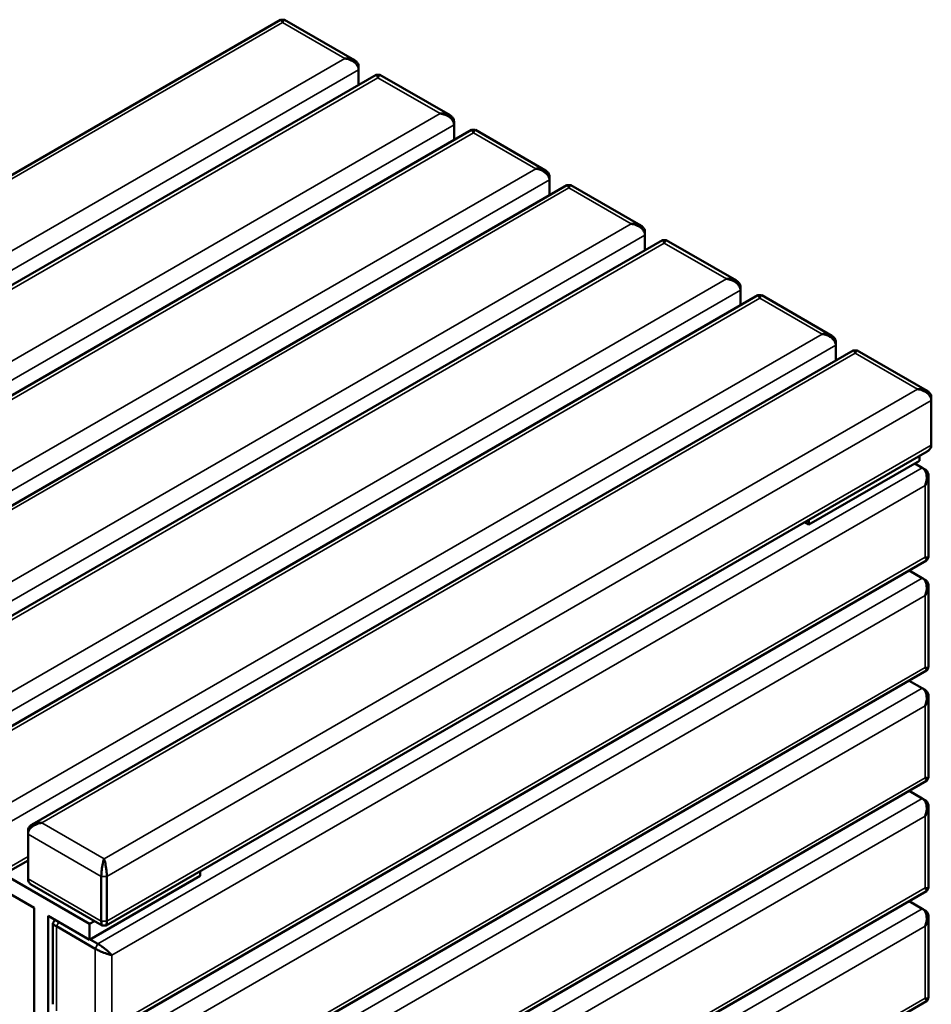
# Model space of a CAD drawing. Units: millimetres. Extents: x 0 to 420, y 0 to 297.
# Drawn here: x 340 to 364, y 91 to 116 of the extents above; entities that cross this region are included whole.
import ezdxf

# ---------------------------------------------------------------- set-up
doc = ezdxf.new("R2010")
doc.units = ezdxf.units.MM
doc.layers.add('Sichtbar (ISO)', color=7, linetype='Continuous', lineweight=50)
doc.layers.add('Sichtbar schmal (ISO)', color=7, linetype='Continuous', lineweight=35)

msp = doc.modelspace()

# ---------------------------------------------------------------- linework, layer by layer
at = {"layer": 'Sichtbar (ISO)'}
for p, q in [((346.955, 116.484), (325.966, 104.366)), ((346.96, 116.485), (347.05, 116.485)), ((347.055, 116.484), (348.846, 115.45)), ((348.95, 115.207), (348.95, 115.289)), ((349.395, 115.076), (328.406, 102.958)), ((348.95, 115.207), (348.95, 114.819)), ((349.399, 115.077), (349.49, 115.077)), ((349.495, 115.076), (351.286, 114.042)), ((351.389, 113.799), (351.389, 113.88)), ((351.389, 113.799), (351.389, 113.41)), ((351.834, 113.667), (330.845, 101.549)), ((351.839, 113.669), (351.929, 113.669)), ((351.934, 113.667), (353.725, 112.633)), ((354.274, 112.259), (333.285, 100.141)), ((353.829, 112.39), (353.829, 112.472)), ((353.829, 112.39), (353.829, 112.002)), ((354.278, 112.26), (354.369, 112.26)), ((354.374, 112.259), (356.165, 111.225)), ((356.268, 110.982), (356.268, 111.063)), ((356.268, 110.982), (356.268, 110.593)), ((356.713, 110.85), (335.724, 98.732)), ((356.718, 110.852), (356.808, 110.852)), ((356.813, 110.85), (358.604, 109.816)), ((358.708, 109.573), (358.708, 109.655)), ((358.708, 109.573), (358.708, 109.185)), ((359.153, 109.442), (338.164, 97.324)), ((359.157, 109.443), (359.248, 109.443)), ((359.253, 109.442), (361.044, 108.408)), ((361.147, 108.165), (361.147, 108.247)), ((361.592, 108.033), (340.603, 95.915)), ((361.147, 108.165), (361.147, 107.777)), ((361.597, 108.035), (361.687, 108.035)), ((361.692, 108.033), (363.483, 106.999)), ((363.587, 106.756), (363.587, 106.838)), ((363.587, 106.756), (363.587, 105.613)), ((363.483, 105.452), (342.494, 93.334)), ((363.286, 105.215), (360.458, 103.582)), ((363.286, 105.215), (363.286, 105.338)), ((363.162, 105.144), (363.357, 105.032)), ((363.357, 105.032), (363.428, 104.991)), ((363.515, 104.82), (363.515, 102.752)), ((360.458, 103.582), (360.458, 103.705)), ((360.351, 103.644), (360.458, 103.582)), ((363.514, 102.748), (363.469, 102.669)), ((326.163, 102.562), (342.073, 93.376)), ((342.476, 90.548), (363.465, 102.666)), ((363.02, 102.409), (363.357, 102.215)), ((363.357, 102.215), (363.428, 102.174)), ((363.515, 102.004), (363.515, 99.936)), ((327.577, 101.337), (340.659, 93.784)), ((363.514, 99.931), (363.469, 99.852)), ((342.476, 87.731), (363.465, 99.849)), ((363.02, 99.592), (363.357, 99.398)), ((363.357, 99.398), (363.428, 99.357)), ((363.515, 99.187), (363.515, 97.119)), ((342.476, 84.914), (363.465, 97.032)), ((363.514, 97.114), (363.469, 97.035)), ((363.02, 96.775), (363.357, 96.581)), ((363.357, 96.581), (363.428, 96.54)), ((363.515, 96.37), (363.515, 94.302)), ((340.5, 95.754), (340.5, 95.673)), ((340.5, 94.529), (340.5, 95.673)), ((340.5, 95), (340.055, 94.743)), ((344.901, 94.724), (344.901, 94.601)), ((340.603, 94.368), (342.394, 93.334)), ((342.073, 92.968), (344.901, 94.601)), ((342.373, 94.591), (342.373, 93.448)), ((342.515, 93.448), (342.515, 94.591)), ((342.476, 82.097), (363.465, 94.215)), ((363.514, 94.297), (363.469, 94.219)), ((363.02, 93.958), (363.357, 93.764)), ((340.659, 93.784), (340.659, 77.25)), ((363.357, 93.764), (363.428, 93.723)), ((342.073, 92.968), (341.012, 93.58)), ((341.012, 93.58), (341.012, 76.638)), ((341.137, 93.39), (341.137, 91.321)), ((341.138, 93.394), (341.183, 93.473)), ((341.187, 93.476), (341.19, 93.478)), ((342.073, 93.376), (342.197, 93.448)), ((342.073, 93.376), (342.073, 92.968)), ((363.515, 93.553), (363.515, 91.485)), ((341.224, 93.315), (342.214, 92.743)), ((342.489, 93.333), (342.399, 93.333)), ((342.285, 92.866), (342.091, 92.978)), ((342.476, 79.28), (363.465, 91.398)), ((363.514, 91.48), (363.469, 91.402))]:
    msp.add_line(p, q, dxfattribs=at)
for points, knots in [([(346.955, 116.484), (346.962, 116.489), (346.971, 116.482), (346.988, 116.455), (346.996, 116.436), (347.005, 116.412)], [3.9040261, 3.9040261, 3.9040261, 3.9040261, 4.123386, 4.123386, 4.3269962, 4.3269962, 4.3269962, 4.3269962]), ([(347.005, 116.412), (347.013, 116.436), (347.022, 116.455), (347.039, 116.482), (347.048, 116.489), (347.055, 116.484)], [-4.3269962, -4.3269962, -4.3269962, -4.3269962, -4.123386, -4.123386, -3.9040261, -3.9040261, -3.9040261, -3.9040261]), ([(348.95, 115.289), (348.95, 115.321), (348.94, 115.351), (348.91, 115.4), (348.89, 115.42), (348.825, 115.466), (348.775, 115.484), (348.681, 115.498), (348.638, 115.498), (348.596, 115.493)], [-0.7634993, -0.7634993, -0.7634993, -0.7634993, -0.6080369, -0.6080369, -0.4658454, -0.4658454, -0.2036103, -0.2036103, 0, 0, 0, 0]), ([(348.596, 115.493), (348.638, 115.488), (348.681, 115.478), (348.775, 115.442), (348.825, 115.413), (348.89, 115.352), (348.91, 115.328), (348.94, 115.272), (348.95, 115.239), (348.95, 115.207)], [0, 0, 0, 0, 0.2036103, 0.2036103, 0.4658454, 0.4658454, 0.6080369, 0.6080369, 0.7634993, 0.7634993, 0.7634993, 0.7634993]), ([(349.395, 115.076), (349.402, 115.08), (349.41, 115.074), (349.428, 115.047), (349.436, 115.028), (349.445, 115.003)], [3.9040261, 3.9040261, 3.9040261, 3.9040261, 4.123386, 4.123386, 4.3269962, 4.3269962, 4.3269962, 4.3269962]), ([(349.445, 115.003), (349.453, 115.028), (349.461, 115.047), (349.479, 115.074), (349.487, 115.08), (349.495, 115.076)], [-4.3269962, -4.3269962, -4.3269962, -4.3269962, -4.123386, -4.123386, -3.9040261, -3.9040261, -3.9040261, -3.9040261]), ([(351.389, 113.88), (351.389, 113.912), (351.38, 113.943), (351.349, 113.992), (351.329, 114.012), (351.265, 114.058), (351.214, 114.075), (351.12, 114.089), (351.078, 114.089), (351.036, 114.085)], [-0.7634993, -0.7634993, -0.7634993, -0.7634993, -0.6080369, -0.6080369, -0.4658454, -0.4658454, -0.2036103, -0.2036103, 0, 0, 0, 0]), ([(351.036, 114.085), (351.078, 114.08), (351.12, 114.069), (351.214, 114.034), (351.265, 114.005), (351.329, 113.944), (351.349, 113.92), (351.38, 113.863), (351.389, 113.831), (351.389, 113.799)], [0, 0, 0, 0, 0.2036103, 0.2036103, 0.4658454, 0.4658454, 0.6080369, 0.6080369, 0.7634993, 0.7634993, 0.7634993, 0.7634993]), ([(351.834, 113.667), (351.841, 113.672), (351.85, 113.665), (351.867, 113.638), (351.876, 113.619), (351.884, 113.595)], [3.9040261, 3.9040261, 3.9040261, 3.9040261, 4.123386, 4.123386, 4.3269962, 4.3269962, 4.3269962, 4.3269962]), ([(351.884, 113.595), (351.893, 113.619), (351.901, 113.638), (351.918, 113.665), (351.927, 113.672), (351.934, 113.667)], [-4.3269962, -4.3269962, -4.3269962, -4.3269962, -4.123386, -4.123386, -3.9040261, -3.9040261, -3.9040261, -3.9040261]), ([(353.829, 112.472), (353.829, 112.504), (353.819, 112.534), (353.789, 112.584), (353.769, 112.603), (353.704, 112.649), (353.654, 112.667), (353.56, 112.681), (353.518, 112.681), (353.475, 112.676)], [-0.7634993, -0.7634993, -0.7634993, -0.7634993, -0.6080369, -0.6080369, -0.4658454, -0.4658454, -0.2036103, -0.2036103, 0, 0, 0, 0]), ([(353.475, 112.676), (353.518, 112.671), (353.56, 112.661), (353.654, 112.625), (353.704, 112.596), (353.769, 112.536), (353.789, 112.511), (353.819, 112.455), (353.829, 112.422), (353.829, 112.39)], [0, 0, 0, 0, 0.2036103, 0.2036103, 0.4658454, 0.4658454, 0.6080369, 0.6080369, 0.7634993, 0.7634993, 0.7634993, 0.7634993]), ([(354.274, 112.259), (354.281, 112.263), (354.29, 112.257), (354.307, 112.23), (354.315, 112.211), (354.324, 112.186)], [3.9040261, 3.9040261, 3.9040261, 3.9040261, 4.123386, 4.123386, 4.3269962, 4.3269962, 4.3269962, 4.3269962]), ([(354.324, 112.186), (354.332, 112.211), (354.341, 112.23), (354.358, 112.257), (354.366, 112.263), (354.374, 112.259)], [-4.3269962, -4.3269962, -4.3269962, -4.3269962, -4.123386, -4.123386, -3.9040261, -3.9040261, -3.9040261, -3.9040261]), ([(356.268, 111.063), (356.268, 111.095), (356.259, 111.126), (356.228, 111.175), (356.208, 111.195), (356.144, 111.241), (356.093, 111.258), (355.999, 111.272), (355.957, 111.273), (355.915, 111.268)], [-0.7634993, -0.7634993, -0.7634993, -0.7634993, -0.6080369, -0.6080369, -0.4658454, -0.4658454, -0.2036103, -0.2036103, 0, 0, 0, 0]), ([(355.915, 111.268), (355.957, 111.263), (355.999, 111.253), (356.093, 111.217), (356.144, 111.188), (356.208, 111.127), (356.228, 111.103), (356.259, 111.046), (356.268, 111.014), (356.268, 110.982)], [0, 0, 0, 0, 0.2036103, 0.2036103, 0.4658454, 0.4658454, 0.6080369, 0.6080369, 0.7634993, 0.7634993, 0.7634993, 0.7634993]), ([(356.713, 110.85), (356.721, 110.855), (356.729, 110.848), (356.746, 110.822), (356.755, 110.802), (356.763, 110.778)], [3.9040261, 3.9040261, 3.9040261, 3.9040261, 4.123386, 4.123386, 4.3269962, 4.3269962, 4.3269962, 4.3269962]), ([(356.763, 110.778), (356.772, 110.802), (356.78, 110.822), (356.797, 110.848), (356.806, 110.855), (356.813, 110.85)], [-4.3269962, -4.3269962, -4.3269962, -4.3269962, -4.123386, -4.123386, -3.9040261, -3.9040261, -3.9040261, -3.9040261]), ([(358.708, 109.655), (358.708, 109.687), (358.698, 109.717), (358.668, 109.767), (358.648, 109.787), (358.584, 109.832), (358.533, 109.85), (358.439, 109.864), (358.397, 109.864), (358.354, 109.859)], [-0.7634993, -0.7634993, -0.7634993, -0.7634993, -0.6080369, -0.6080369, -0.4658454, -0.4658454, -0.2036103, -0.2036103, 0, 0, 0, 0]), ([(358.354, 109.859), (358.397, 109.854), (358.439, 109.844), (358.533, 109.809), (358.584, 109.779), (358.648, 109.719), (358.668, 109.694), (358.698, 109.638), (358.708, 109.605), (358.708, 109.573)], [0, 0, 0, 0, 0.2036103, 0.2036103, 0.4658454, 0.4658454, 0.6080369, 0.6080369, 0.7634993, 0.7634993, 0.7634993, 0.7634993]), ([(359.153, 109.442), (359.16, 109.446), (359.169, 109.44), (359.186, 109.413), (359.194, 109.394), (359.203, 109.369)], [3.9040261, 3.9040261, 3.9040261, 3.9040261, 4.123386, 4.123386, 4.3269962, 4.3269962, 4.3269962, 4.3269962]), ([(359.203, 109.369), (359.211, 109.394), (359.22, 109.413), (359.237, 109.44), (359.245, 109.446), (359.253, 109.442)], [-4.3269962, -4.3269962, -4.3269962, -4.3269962, -4.123386, -4.123386, -3.9040261, -3.9040261, -3.9040261, -3.9040261]), ([(361.147, 108.247), (361.147, 108.278), (361.138, 108.309), (361.107, 108.358), (361.087, 108.378), (361.023, 108.424), (360.972, 108.441), (360.878, 108.455), (360.836, 108.456), (360.794, 108.451)], [-0.7634993, -0.7634993, -0.7634993, -0.7634993, -0.6080369, -0.6080369, -0.4658454, -0.4658454, -0.2036103, -0.2036103, 0, 0, 0, 0]), ([(360.794, 108.451), (360.836, 108.446), (360.878, 108.436), (360.972, 108.4), (361.023, 108.371), (361.087, 108.31), (361.107, 108.286), (361.138, 108.229), (361.147, 108.197), (361.147, 108.165)], [0, 0, 0, 0, 0.2036103, 0.2036103, 0.4658454, 0.4658454, 0.6080369, 0.6080369, 0.7634993, 0.7634993, 0.7634993, 0.7634993]), ([(361.592, 108.033), (361.6, 108.038), (361.608, 108.031), (361.625, 108.005), (361.634, 107.985), (361.642, 107.961)], [3.9040261, 3.9040261, 3.9040261, 3.9040261, 4.123386, 4.123386, 4.3269962, 4.3269962, 4.3269962, 4.3269962]), ([(361.642, 107.961), (361.651, 107.985), (361.659, 108.005), (361.676, 108.031), (361.685, 108.038), (361.692, 108.033)], [-4.3269962, -4.3269962, -4.3269962, -4.3269962, -4.123386, -4.123386, -3.9040261, -3.9040261, -3.9040261, -3.9040261]), ([(363.587, 106.838), (363.587, 106.87), (363.577, 106.9), (363.547, 106.95), (363.527, 106.97), (363.463, 107.016), (363.412, 107.033), (363.318, 107.047), (363.276, 107.047), (363.233, 107.042)], [-0.7634993, -0.7634993, -0.7634993, -0.7634993, -0.6080369, -0.6080369, -0.4658454, -0.4658454, -0.2036103, -0.2036103, 0, 0, 0, 0]), ([(363.233, 107.042), (363.276, 107.037), (363.318, 107.027), (363.412, 106.992), (363.463, 106.963), (363.527, 106.902), (363.547, 106.877), (363.577, 106.821), (363.587, 106.788), (363.587, 106.756)], [0, 0, 0, 0, 0.2036103, 0.2036103, 0.4658454, 0.4658454, 0.6080369, 0.6080369, 0.7634993, 0.7634993, 0.7634993, 0.7634993]), ([(363.587, 105.613), (363.587, 105.582), (363.577, 105.551), (363.547, 105.502), (363.527, 105.482), (363.497, 105.461), (363.49, 105.456), (363.483, 105.452)], [3.5634969, 3.5634969, 3.5634969, 3.5634969, 3.7189593, 3.7189593, 3.8611587, 3.8611587, 3.9040261, 3.9040261, 3.9040261, 3.9040261]), ([(363.357, 105.032), (363.384, 105.016), (363.408, 104.991), (363.442, 104.937), (363.453, 104.907), (363.473, 104.821), (363.473, 104.763), (363.457, 104.664), (363.445, 104.622), (363.428, 104.583)], [3.5634969, 3.5634969, 3.5634969, 3.5634969, 3.7189593, 3.7189593, 3.8611587, 3.8611587, 4.123386, 4.123386, 4.3269962, 4.3269962, 4.3269962, 4.3269962]), ([(363.428, 104.583), (363.453, 104.617), (363.474, 104.654), (363.509, 104.742), (363.519, 104.795), (363.512, 104.873), (363.504, 104.901), (363.477, 104.952), (363.455, 104.975), (363.428, 104.991)], [-4.3269962, -4.3269962, -4.3269962, -4.3269962, -4.123386, -4.123386, -3.8611587, -3.8611587, -3.7189593, -3.7189593, -3.5634969, -3.5634969, -3.5634969, -3.5634969]), ([(363.515, 102.752), (363.516, 102.744), (363.506, 102.74), (363.474, 102.738), (363.453, 102.741), (363.428, 102.745)], [-0.4229701, -0.4229701, -0.4229701, -0.4229701, -0.2036123, -0.2036123, 0, 0, 0, 0]), ([(363.428, 102.745), (363.445, 102.726), (363.457, 102.709), (363.472, 102.681), (363.473, 102.67), (363.465, 102.666)], [0, 0, 0, 0, 0.2036123, 0.2036123, 0.4229701, 0.4229701, 0.4229701, 0.4229701]), ([(363.357, 102.215), (363.384, 102.199), (363.408, 102.175), (363.442, 102.12), (363.453, 102.09), (363.473, 102.004), (363.473, 101.946), (363.457, 101.847), (363.445, 101.805), (363.428, 101.766)], [3.5634969, 3.5634969, 3.5634969, 3.5634969, 3.7189593, 3.7189593, 3.8611587, 3.8611587, 4.123386, 4.123386, 4.3269962, 4.3269962, 4.3269962, 4.3269962]), ([(363.428, 101.766), (363.453, 101.8), (363.474, 101.837), (363.509, 101.925), (363.519, 101.978), (363.512, 102.056), (363.504, 102.084), (363.477, 102.135), (363.455, 102.158), (363.428, 102.174)], [-4.3269962, -4.3269962, -4.3269962, -4.3269962, -4.123386, -4.123386, -3.8611587, -3.8611587, -3.7189593, -3.7189593, -3.5634969, -3.5634969, -3.5634969, -3.5634969]), ([(363.515, 99.936), (363.516, 99.927), (363.506, 99.923), (363.474, 99.921), (363.453, 99.924), (363.428, 99.929)], [-0.4229701, -0.4229701, -0.4229701, -0.4229701, -0.2036123, -0.2036123, 0, 0, 0, 0]), ([(363.428, 99.929), (363.445, 99.909), (363.457, 99.892), (363.472, 99.864), (363.473, 99.853), (363.465, 99.849)], [0, 0, 0, 0, 0.2036123, 0.2036123, 0.4229701, 0.4229701, 0.4229701, 0.4229701]), ([(363.357, 99.398), (363.384, 99.382), (363.408, 99.358), (363.442, 99.303), (363.453, 99.273), (363.473, 99.187), (363.473, 99.129), (363.457, 99.03), (363.445, 98.988), (363.428, 98.949)], [3.5634969, 3.5634969, 3.5634969, 3.5634969, 3.7189593, 3.7189593, 3.8611587, 3.8611587, 4.123386, 4.123386, 4.3269962, 4.3269962, 4.3269962, 4.3269962]), ([(363.428, 98.949), (363.453, 98.983), (363.474, 99.02), (363.509, 99.108), (363.519, 99.161), (363.512, 99.24), (363.504, 99.267), (363.477, 99.318), (363.455, 99.341), (363.428, 99.357)], [-4.3269962, -4.3269962, -4.3269962, -4.3269962, -4.123386, -4.123386, -3.8611587, -3.8611587, -3.7189593, -3.7189593, -3.5634969, -3.5634969, -3.5634969, -3.5634969]), ([(363.515, 97.119), (363.516, 97.11), (363.506, 97.106), (363.474, 97.104), (363.453, 97.107), (363.428, 97.112)], [-0.4229701, -0.4229701, -0.4229701, -0.4229701, -0.2036123, -0.2036123, 0, 0, 0, 0]), ([(363.428, 97.112), (363.445, 97.092), (363.457, 97.075), (363.472, 97.047), (363.473, 97.036), (363.465, 97.032)], [0, 0, 0, 0, 0.2036123, 0.2036123, 0.4229701, 0.4229701, 0.4229701, 0.4229701]), ([(363.357, 96.581), (363.384, 96.565), (363.408, 96.541), (363.442, 96.486), (363.453, 96.457), (363.473, 96.37), (363.473, 96.312), (363.457, 96.213), (363.445, 96.171), (363.428, 96.132)], [3.5634969, 3.5634969, 3.5634969, 3.5634969, 3.7189593, 3.7189593, 3.8611587, 3.8611587, 4.123386, 4.123386, 4.3269962, 4.3269962, 4.3269962, 4.3269962]), ([(363.428, 96.132), (363.453, 96.166), (363.474, 96.203), (363.509, 96.291), (363.519, 96.344), (363.512, 96.423), (363.504, 96.45), (363.477, 96.501), (363.455, 96.524), (363.428, 96.54)], [-4.3269962, -4.3269962, -4.3269962, -4.3269962, -4.123386, -4.123386, -3.8611587, -3.8611587, -3.7189593, -3.7189593, -3.5634969, -3.5634969, -3.5634969, -3.5634969]), ([(340.853, 95.958), (340.811, 95.963), (340.768, 95.963), (340.674, 95.949), (340.624, 95.932), (340.559, 95.886), (340.539, 95.866), (340.509, 95.816), (340.5, 95.786), (340.5, 95.754)], [0, 0, 0, 0, 0.2036123, 0.2036123, 0.4660492, 0.4660492, 0.6080369, 0.6080369, 0.7634993, 0.7634993, 0.7634993, 0.7634993]), ([(340.5, 95.673), (340.5, 95.704), (340.509, 95.737), (340.539, 95.793), (340.559, 95.818), (340.624, 95.879), (340.674, 95.908), (340.768, 95.943), (340.811, 95.953), (340.853, 95.958)], [-0.7634993, -0.7634993, -0.7634993, -0.7634993, -0.6080369, -0.6080369, -0.4660492, -0.4660492, -0.2036123, -0.2036123, 0, 0, 0, 0]), ([(342.444, 95.04), (342.436, 95.015), (342.427, 94.985), (342.408, 94.907), (342.398, 94.854), (342.385, 94.764), (342.381, 94.73), (342.375, 94.659), (342.373, 94.622), (342.373, 94.591)], [-4.3269962, -4.3269962, -4.3269962, -4.3269962, -4.123386, -4.123386, -3.8611587, -3.8611587, -3.7189593, -3.7189593, -3.5634969, -3.5634969, -3.5634969, -3.5634969]), ([(342.515, 94.591), (342.515, 94.622), (342.513, 94.659), (342.507, 94.73), (342.503, 94.764), (342.49, 94.854), (342.48, 94.907), (342.461, 94.985), (342.453, 95.015), (342.444, 95.04)], [3.5634969, 3.5634969, 3.5634969, 3.5634969, 3.7189593, 3.7189593, 3.8611587, 3.8611587, 4.123386, 4.123386, 4.3269962, 4.3269962, 4.3269962, 4.3269962]), ([(340.603, 94.368), (340.596, 94.372), (340.589, 94.377), (340.559, 94.398), (340.539, 94.418), (340.509, 94.467), (340.5, 94.498), (340.5, 94.529)], [-3.9040261, -3.9040261, -3.9040261, -3.9040261, -3.8611587, -3.8611587, -3.7189593, -3.7189593, -3.5634969, -3.5634969, -3.5634969, -3.5634969]), ([(363.515, 94.302), (363.516, 94.293), (363.506, 94.289), (363.474, 94.288), (363.453, 94.29), (363.428, 94.295)], [-0.4229701, -0.4229701, -0.4229701, -0.4229701, -0.2036123, -0.2036123, 0, 0, 0, 0]), ([(363.428, 94.295), (363.445, 94.275), (363.457, 94.258), (363.472, 94.23), (363.473, 94.219), (363.465, 94.215)], [0, 0, 0, 0, 0.2036123, 0.2036123, 0.4229701, 0.4229701, 0.4229701, 0.4229701]), ([(363.357, 93.764), (363.384, 93.748), (363.408, 93.724), (363.442, 93.669), (363.453, 93.64), (363.473, 93.553), (363.473, 93.495), (363.457, 93.396), (363.445, 93.354), (363.428, 93.315)], [3.5634969, 3.5634969, 3.5634969, 3.5634969, 3.7189593, 3.7189593, 3.8611587, 3.8611587, 4.123386, 4.123386, 4.3269962, 4.3269962, 4.3269962, 4.3269962]), ([(363.428, 93.315), (363.453, 93.349), (363.474, 93.386), (363.509, 93.474), (363.519, 93.527), (363.512, 93.606), (363.504, 93.633), (363.477, 93.684), (363.455, 93.707), (363.428, 93.723)], [-4.3269962, -4.3269962, -4.3269962, -4.3269962, -4.123386, -4.123386, -3.8611587, -3.8611587, -3.7189593, -3.7189593, -3.5634969, -3.5634969, -3.5634969, -3.5634969]), ([(341.138, 93.394), (341.136, 93.392), (341.136, 93.388), (341.14, 93.377), (341.148, 93.368), (341.175, 93.345), (341.197, 93.331), (341.224, 93.315)], [-3.9490721, -3.9490721, -3.9490721, -3.9490721, -3.8611587, -3.8611587, -3.7189593, -3.7189593, -3.5634969, -3.5634969, -3.5634969, -3.5634969]), ([(342.373, 93.448), (342.373, 93.416), (342.375, 93.39), (342.381, 93.354), (342.385, 93.344), (342.393, 93.334), (342.396, 93.333), (342.399, 93.333)], [-0.7634993, -0.7634993, -0.7634993, -0.7634993, -0.6080369, -0.6080369, -0.4660543, -0.4660543, -0.3779241, -0.3779241, -0.3779241, -0.3779241]), ([(342.489, 93.333), (342.493, 93.333), (342.496, 93.334), (342.503, 93.344), (342.507, 93.354), (342.513, 93.39), (342.515, 93.416), (342.515, 93.448)], [0.3779241, 0.3779241, 0.3779241, 0.3779241, 0.4660543, 0.4660543, 0.6080369, 0.6080369, 0.7634993, 0.7634993, 0.7634993, 0.7634993]), ([(342.639, 92.58), (342.622, 92.6), (342.6, 92.622), (342.541, 92.678), (342.501, 92.713), (342.429, 92.769), (342.402, 92.789), (342.344, 92.83), (342.313, 92.85), (342.285, 92.866)], [0, 0, 0, 0, 0.2036103, 0.2036103, 0.4658454, 0.4658454, 0.6080369, 0.6080369, 0.7634993, 0.7634993, 0.7634993, 0.7634993]), ([(342.214, 92.743), (342.242, 92.727), (342.275, 92.711), (342.339, 92.681), (342.37, 92.667), (342.455, 92.633), (342.505, 92.616), (342.583, 92.592), (342.613, 92.585), (342.639, 92.58)], [-0.7634993, -0.7634993, -0.7634993, -0.7634993, -0.6080369, -0.6080369, -0.4658454, -0.4658454, -0.2036103, -0.2036103, 0, 0, 0, 0]), ([(363.515, 91.485), (363.516, 91.476), (363.506, 91.472), (363.474, 91.471), (363.453, 91.473), (363.428, 91.478)], [-0.4229701, -0.4229701, -0.4229701, -0.4229701, -0.2036123, -0.2036123, 0, 0, 0, 0]), ([(363.428, 91.478), (363.445, 91.458), (363.457, 91.441), (363.472, 91.413), (363.473, 91.402), (363.465, 91.398)], [0, 0, 0, 0, 0.2036123, 0.2036123, 0.4229701, 0.4229701, 0.4229701, 0.4229701])]:
    msp.add_open_spline(points, degree=3, knots=knots, dxfattribs=at)
msp.add_open_spline([(341.19, 93.478), (341.187, 93.477), (341.184, 93.475), (341.183, 93.473)], degree=3, dxfattribs=at)
at = {"layer": 'Sichtbar schmal (ISO)'}
for p, q in [((347.005, 116.412), (326.216, 104.409)), ((347.005, 116.412), (348.596, 115.493)), ((348.596, 115.493), (327.807, 103.49)), ((348.95, 115.207), (327.878, 103.041)), ((349.445, 115.003), (328.656, 103.001)), ((349.445, 115.003), (351.036, 114.085)), ((351.036, 114.085), (330.247, 102.082)), ((351.389, 113.799), (330.317, 101.633)), ((351.884, 113.595), (331.095, 101.592)), ((351.884, 113.595), (353.475, 112.676)), ((353.475, 112.676), (332.686, 100.674)), ((353.829, 112.39), (332.757, 100.225)), ((354.324, 112.186), (333.535, 100.184)), ((354.324, 112.186), (355.915, 111.268)), ((355.915, 111.268), (335.126, 99.265)), ((356.268, 110.982), (335.196, 98.816)), ((356.763, 110.778), (335.974, 98.775)), ((356.763, 110.778), (358.354, 109.859)), ((358.354, 109.859), (337.565, 97.857)), ((358.708, 109.573), (337.636, 97.408)), ((359.203, 109.369), (338.414, 97.367)), ((359.203, 109.369), (360.794, 108.451)), ((360.794, 108.451), (340.005, 96.448)), ((361.147, 108.165), (340.075, 95.999)), ((361.642, 107.961), (340.853, 95.958)), ((361.642, 107.961), (363.233, 107.042)), ((363.233, 107.042), (342.444, 95.04)), ((363.587, 106.756), (342.515, 94.591)), ((363.587, 105.613), (342.515, 93.448)), ((342.285, 92.866), (363.357, 105.032)), ((342.639, 92.58), (363.428, 104.583)), ((363.428, 104.583), (363.428, 102.745)), ((342.639, 90.743), (363.428, 102.745)), ((342.285, 90.049), (363.357, 102.215)), ((342.639, 89.763), (363.428, 101.766)), ((363.428, 101.766), (363.428, 99.929)), ((342.639, 87.926), (363.428, 99.929)), ((342.285, 87.232), (363.357, 99.398)), ((342.639, 86.946), (363.428, 98.949)), ((363.428, 98.949), (363.428, 97.112)), ((342.639, 85.109), (363.428, 97.112)), ((342.285, 84.415), (363.357, 96.581)), ((342.639, 84.129), (363.428, 96.132)), ((363.428, 96.132), (363.428, 94.295)), ((342.444, 95.04), (340.853, 95.958)), ((340.5, 95.673), (342.373, 94.591)), ((340.5, 95.101), (340.075, 94.856)), ((342.373, 93.448), (340.5, 94.529)), ((342.515, 94.591), (342.373, 94.591)), ((342.639, 82.292), (363.428, 94.295)), ((342.285, 81.598), (363.357, 93.764)), ((341.286, 93.422), (341.224, 93.315)), ((342.515, 93.448), (342.373, 93.448)), ((341.224, 91.151), (341.224, 93.315)), ((342.639, 81.312), (363.428, 93.315)), ((363.428, 93.315), (363.428, 91.478)), ((342.285, 92.866), (342.214, 92.743)), ((342.214, 92.743), (342.214, 90.58)), ((342.639, 90.743), (342.639, 92.58)), ((342.639, 79.475), (363.428, 91.478))]:
    msp.add_line(p, q, dxfattribs=at)

doc.saveas('drawing.dxf')
